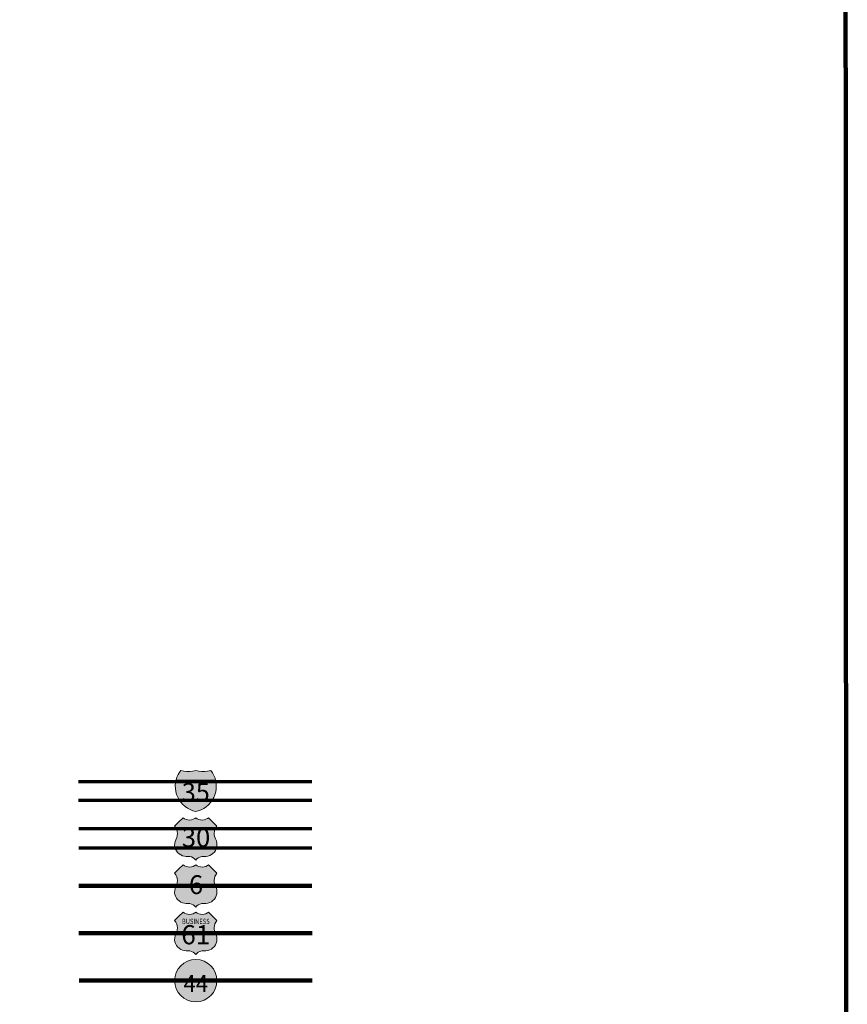
# Model space of a CAD drawing. Extents: x 232.15 to 236.97, y 168.1 to 171.72.
# Drawn here: x 236.1 to 236.87, y 169.9 to 170.81 of the extents above; entities that cross this region are included whole.
import ezdxf
from ezdxf.enums import TextEntityAlignment as Align

# ---------------------------------------------------------------- set-up
doc = ezdxf.new("R2010")
doc.units = ezdxf.units.MI
doc.header["$MEASUREMENT"] = 0
doc.layers.add('tdCiMapFrame', color=7, linetype='Continuous', lineweight=0)
doc.layers.add('tdCiMapTitleBlock', color=7, linetype='Continuous', lineweight=0)
doc.styles.add('Straight CC', font='verdana.ttf')
doc.styles.add('Style-Franklin Gothic Book', font='FRABK.TTF')
doc.styles.add('Style-GEOMETRICFUTURA_211_L', font='GEOMETRICFUTURA_211_L.shx')
doc.styles.add('Style-Trebuchet MS', font='trebuc.ttf')

# ---------------------------------------------------------------- blocks, each defined once
blk = doc.blocks.new('FR1723')
at = {"layer": 'tdCiMapFrame', "color": 40, "linetype": 'Continuous', "lineweight": 200}
blk.add_lwpolyline([(-4.61555, 0), (-4.61555, 3.41149), (0, 3.41149), (0, 0), (-4.61555, 0)], dxfattribs=at)
blk = doc.blocks.new('TBLOCK')
at = {"layer": 'tdCiMapTitleBlock', "linetype": 'Continuous', "lineweight": 30}
for color, points in [(162, [(-0.60173, 1.87144), (-0.6044, 1.87215), (-0.60697, 1.87316), (-0.60941, 1.87447), (-0.61168, 1.87606), (-0.61374, 1.8779), (-0.61558, 1.87997), (-0.61716, 1.88223), (-0.61847, 1.88467), (-0.61949, 1.88724), (-0.6202, 1.88992), (-0.62059, 1.89266), (-0.62066, 1.89542), (-0.62041, 1.89818), (-0.61994, 1.90049), (-0.58352, 1.90049), (-0.58299, 1.89777), (-0.58278, 1.89501), (-0.5829, 1.89225), (-0.58334, 1.88952), (-0.5841, 1.88686), (-0.58516, 1.8843), (-0.58651, 1.88189), (-0.58813, 1.87965), (-0.59, 1.87761), (-0.5921, 1.87581), (-0.5944, 1.87426), (-0.59685, 1.873), (-0.59944, 1.87202)]), (1, [(-0.58352, 1.90049), (-0.61994, 1.90049), (-0.6191, 1.90312), (-0.61796, 1.90564), (-0.61654, 1.90801), (-0.61557, 1.90933), (-0.61288, 1.90868), (-0.61014, 1.90834), (-0.60737, 1.90833), (-0.60462, 1.90864), (-0.60173, 1.90933), (-0.59904, 1.90868), (-0.59629, 1.90834), (-0.59353, 1.90833), (-0.59078, 1.90864), (-0.58789, 1.90933), (-0.5863, 1.90706), (-0.58499, 1.90463), (-0.58397, 1.90206)])]:
    blk.add_hatch(color=color, dxfattribs=at).paths.add_polyline_path(points)
at = {"layer": 'tdCiMapTitleBlock', "linetype": 'Continuous', "lineweight": 13}
for points in [[(-0.60173, 1.82657), (-0.60289, 1.82777), (-0.60425, 1.82873), (-0.60576, 1.82942), (-0.60737, 1.82983), (-0.6088, 1.82995), (-0.61049, 1.82995), (-0.61229, 1.8301), (-0.61405, 1.83055), (-0.6157, 1.83129), (-0.61721, 1.83229), (-0.61853, 1.83353), (-0.61962, 1.83498), (-0.62045, 1.83658), (-0.62101, 1.83831), (-0.62127, 1.8401), (-0.62122, 1.84191), (-0.62088, 1.84368), (-0.62024, 1.84538), (-0.61928, 1.84751), (-0.61885, 1.84927), (-0.61872, 1.85107), (-0.61889, 1.85287), (-0.61936, 1.85462), (-0.62012, 1.85627), (-0.62129, 1.85795), (-0.61741, 1.86183), (-0.61354, 1.86571), (-0.61218, 1.86475), (-0.61067, 1.86405), (-0.60905, 1.86364), (-0.6074, 1.86354), (-0.60574, 1.86373), (-0.60416, 1.86422), (-0.60268, 1.86499), (-0.60173, 1.86571), (-0.60037, 1.86475), (-0.59886, 1.86405), (-0.59725, 1.86364), (-0.59553, 1.86353), (-0.59394, 1.86373), (-0.59235, 1.86422), (-0.59088, 1.86499), (-0.58992, 1.86571), (-0.58216, 1.85795), (-0.58322, 1.85647), (-0.58401, 1.85485), (-0.58452, 1.85311), (-0.58473, 1.85131), (-0.58464, 1.8495), (-0.58425, 1.84774), (-0.58357, 1.84606), (-0.58273, 1.84419), (-0.5823, 1.84243), (-0.58217, 1.84062), (-0.58234, 1.83882), (-0.58281, 1.83707), (-0.58357, 1.83543), (-0.58459, 1.83393), (-0.58585, 1.83263), (-0.5873, 1.83155), (-0.58892, 1.83074), (-0.59065, 1.8302), (-0.59244, 1.82996), (-0.59465, 1.82995), (-0.59631, 1.8298), (-0.59791, 1.82935), (-0.5994, 1.82861), (-0.60073, 1.82762)], [(-0.60173, 1.78311), (-0.60289, 1.7843), (-0.60425, 1.78526), (-0.60576, 1.78596), (-0.60737, 1.78637), (-0.6088, 1.78648), (-0.61049, 1.78648), (-0.61229, 1.78663), (-0.61405, 1.78709), (-0.6157, 1.78782), (-0.61721, 1.78883), (-0.61853, 1.79007), (-0.61962, 1.79151), (-0.62045, 1.79312), (-0.62101, 1.79484), (-0.62127, 1.79663), (-0.62122, 1.79844), (-0.62088, 1.80022), (-0.62024, 1.80191), (-0.61928, 1.80404), (-0.61885, 1.8058), (-0.61872, 1.80761), (-0.61889, 1.80941), (-0.61936, 1.81116), (-0.62012, 1.8128), (-0.62129, 1.81448), (-0.61741, 1.81836), (-0.61354, 1.82224), (-0.61218, 1.82128), (-0.61067, 1.82059), (-0.60905, 1.82018), (-0.6074, 1.82007), (-0.60574, 1.82027), (-0.60416, 1.82076), (-0.60268, 1.82153), (-0.60173, 1.82224), (-0.60037, 1.82128), (-0.59886, 1.82059), (-0.59725, 1.82018), (-0.59553, 1.82006), (-0.59394, 1.82027), (-0.59235, 1.82076), (-0.59088, 1.82153), (-0.58992, 1.82224), (-0.58216, 1.81448), (-0.58322, 1.81301), (-0.58401, 1.81138), (-0.58452, 1.80964), (-0.58473, 1.80785), (-0.58464, 1.80604), (-0.58425, 1.80427), (-0.58357, 1.8026), (-0.58273, 1.80072), (-0.5823, 1.79896), (-0.58217, 1.79716), (-0.58234, 1.79535), (-0.58281, 1.79361), (-0.58357, 1.79196), (-0.58459, 1.79047), (-0.58585, 1.78916), (-0.5873, 1.78809), (-0.58892, 1.78727), (-0.59065, 1.78673), (-0.59244, 1.7865), (-0.59465, 1.78648), (-0.59631, 1.78633), (-0.59791, 1.78588), (-0.5994, 1.78515), (-0.60073, 1.78415)], [(-0.60173, 1.73939), (-0.60289, 1.74058), (-0.60425, 1.74154), (-0.60576, 1.74224), (-0.60737, 1.74265), (-0.6088, 1.74276), (-0.61049, 1.74276), (-0.61229, 1.74291), (-0.61405, 1.74336), (-0.6157, 1.7441), (-0.61721, 1.74511), (-0.61853, 1.74635), (-0.61962, 1.74779), (-0.62045, 1.7494), (-0.62101, 1.75112), (-0.62127, 1.75291), (-0.62122, 1.75472), (-0.62088, 1.7565), (-0.62024, 1.75819), (-0.61928, 1.76032), (-0.61885, 1.76208), (-0.61872, 1.76388), (-0.61889, 1.76569), (-0.61936, 1.76743), (-0.62012, 1.76908), (-0.62129, 1.77076), (-0.61741, 1.77464), (-0.61354, 1.77852), (-0.61218, 1.77756), (-0.61067, 1.77687), (-0.60905, 1.77646), (-0.6074, 1.77635), (-0.60574, 1.77654), (-0.60416, 1.77704), (-0.60268, 1.77781), (-0.60173, 1.77852), (-0.60037, 1.77756), (-0.59886, 1.77687), (-0.59725, 1.77646), (-0.59553, 1.77634), (-0.59394, 1.77654), (-0.59235, 1.77704), (-0.59088, 1.77781), (-0.58992, 1.77852), (-0.58216, 1.77076), (-0.58322, 1.76929), (-0.58401, 1.76766), (-0.58452, 1.76592), (-0.58473, 1.76413), (-0.58464, 1.76232), (-0.58425, 1.76055), (-0.58357, 1.75887), (-0.58273, 1.757), (-0.5823, 1.75524), (-0.58217, 1.75344), (-0.58234, 1.75163), (-0.58281, 1.74989), (-0.58357, 1.74824), (-0.58459, 1.74675), (-0.58585, 1.74544), (-0.5873, 1.74437), (-0.58892, 1.74355), (-0.59065, 1.74301), (-0.59244, 1.74277), (-0.59465, 1.74276), (-0.59631, 1.74261), (-0.59791, 1.74216), (-0.5994, 1.74143), (-0.60073, 1.74043)]]:
    blk.add_hatch(color=7, dxfattribs=at).paths.add_polyline_path(points)
h = blk.add_hatch(color=7, dxfattribs=at)
edge = h.paths.add_edge_path()
edge.add_arc((-0.60173, 1.71523), 0.01953, 0, 360)
at = {"layer": 'tdCiMapTitleBlock', "color": 7, "linetype": 'Continuous', "lineweight": 0}
blk.add_line((-0.61994, 1.90049), (-0.58352, 1.90049), dxfattribs=at)
at = {"layer": 'tdCiMapTitleBlock', "color": 204, "linetype": 'Continuous', "lineweight": 70}
for p, q in [((-0.4945, 1.89887), (-0.70998, 1.89887)), ((-0.70998, 1.88188), (-0.4945, 1.88188))]:
    blk.add_line(p, q, dxfattribs=at)
at = {"layer": 'tdCiMapTitleBlock', "color": 1, "linetype": 'Continuous', "lineweight": 70}
for p, q in [((-0.70985, 1.85584), (-0.4945, 1.85584)), ((-0.4945, 1.83764), (-0.70985, 1.83764))]:
    blk.add_line(p, q, dxfattribs=at)
at = {"layer": 'tdCiMapTitleBlock', "color": 1, "linetype": 'Continuous', "lineweight": 100}
for p, q in [((-0.70978, 1.80267), (-0.4945, 1.80267)), ((-0.49441, 1.75895), (-0.70969, 1.75895)), ((-0.7096, 1.71523), (-0.49441, 1.71523))]:
    blk.add_line(p, q, dxfattribs=at)
at = {"layer": 'tdCiMapTitleBlock', "color": 7, "linetype": 'Continuous', "lineweight": 13}
for points in [[(-0.60875, 1.90834), (-0.60737, 1.90833), (-0.60462, 1.90864), (-0.60173, 1.90933), (-0.59904, 1.90868), (-0.59629, 1.90834), (-0.59353, 1.90833), (-0.59078, 1.90864), (-0.58789, 1.90933), (-0.5863, 1.90706), (-0.58499, 1.90463), (-0.58397, 1.90206), (-0.58352, 1.90049), (-0.58299, 1.89777), (-0.58278, 1.89501), (-0.5829, 1.89225), (-0.58334, 1.88952), (-0.5841, 1.88686), (-0.58516, 1.8843), (-0.58651, 1.88189), (-0.58813, 1.87965), (-0.59, 1.87761), (-0.5921, 1.87581), (-0.5944, 1.87426), (-0.59685, 1.873), (-0.59944, 1.87202), (-0.60173, 1.87144), (-0.6044, 1.87215), (-0.60697, 1.87316), (-0.60941, 1.87447), (-0.61168, 1.87606), (-0.61374, 1.8779), (-0.61558, 1.87997), (-0.61716, 1.88223), (-0.61847, 1.88467), (-0.61949, 1.88724), (-0.6202, 1.88992), (-0.62059, 1.89266), (-0.62066, 1.89542), (-0.62041, 1.89818), (-0.61994, 1.90049), (-0.6191, 1.90312), (-0.61796, 1.90564), (-0.61654, 1.90801), (-0.61557, 1.90933), (-0.61288, 1.90868), (-0.61014, 1.90834), (-0.60875, 1.90834)], [(-0.61741, 1.86183), (-0.61354, 1.86571), (-0.61218, 1.86475), (-0.61067, 1.86405), (-0.60905, 1.86364), (-0.6074, 1.86354), (-0.60574, 1.86373), (-0.60416, 1.86422), (-0.60268, 1.86499), (-0.60173, 1.86571), (-0.60037, 1.86475), (-0.59886, 1.86405), (-0.59725, 1.86364), (-0.59553, 1.86353), (-0.59394, 1.86373), (-0.59235, 1.86422), (-0.59088, 1.86499), (-0.58992, 1.86571), (-0.58216, 1.85795), (-0.58322, 1.85647), (-0.58401, 1.85485), (-0.58452, 1.85311), (-0.58473, 1.85131), (-0.58464, 1.8495), (-0.58425, 1.84774), (-0.58357, 1.84606), (-0.58273, 1.84419), (-0.5823, 1.84243), (-0.58217, 1.84062), (-0.58234, 1.83882), (-0.58281, 1.83707), (-0.58357, 1.83543), (-0.58459, 1.83393), (-0.58585, 1.83263), (-0.5873, 1.83155), (-0.58892, 1.83074), (-0.59065, 1.8302), (-0.59244, 1.82996), (-0.59465, 1.82995), (-0.59631, 1.8298), (-0.59791, 1.82935), (-0.5994, 1.82861), (-0.60073, 1.82762), (-0.60173, 1.82657), (-0.60289, 1.82777), (-0.60425, 1.82873), (-0.60576, 1.82942), (-0.60737, 1.82983), (-0.6088, 1.82995), (-0.61049, 1.82995), (-0.61229, 1.8301), (-0.61405, 1.83055), (-0.6157, 1.83129), (-0.61721, 1.83229), (-0.61853, 1.83353), (-0.61962, 1.83498), (-0.62045, 1.83658), (-0.62101, 1.83831), (-0.62127, 1.8401), (-0.62122, 1.84191), (-0.62088, 1.84368), (-0.62024, 1.84538), (-0.61928, 1.84751), (-0.61885, 1.84927), (-0.61872, 1.85107), (-0.61889, 1.85287), (-0.61936, 1.85462), (-0.62012, 1.85627), (-0.62129, 1.85795), (-0.61741, 1.86183)], [(-0.61741, 1.81836), (-0.61354, 1.82224), (-0.61218, 1.82128), (-0.61067, 1.82059), (-0.60905, 1.82018), (-0.6074, 1.82007), (-0.60574, 1.82027), (-0.60416, 1.82076), (-0.60268, 1.82153), (-0.60173, 1.82224), (-0.60037, 1.82128), (-0.59886, 1.82059), (-0.59725, 1.82018), (-0.59553, 1.82006), (-0.59394, 1.82027), (-0.59235, 1.82076), (-0.59088, 1.82153), (-0.58992, 1.82224), (-0.58216, 1.81448), (-0.58322, 1.81301), (-0.58401, 1.81138), (-0.58452, 1.80964), (-0.58473, 1.80785), (-0.58464, 1.80604), (-0.58425, 1.80427), (-0.58357, 1.8026), (-0.58273, 1.80072), (-0.5823, 1.79896), (-0.58217, 1.79716), (-0.58234, 1.79535), (-0.58281, 1.79361), (-0.58357, 1.79196), (-0.58459, 1.79047), (-0.58585, 1.78916), (-0.5873, 1.78809), (-0.58892, 1.78727), (-0.59065, 1.78673), (-0.59244, 1.7865), (-0.59465, 1.78648), (-0.59631, 1.78633), (-0.59791, 1.78588), (-0.5994, 1.78515), (-0.60073, 1.78415), (-0.60173, 1.78311), (-0.60289, 1.7843), (-0.60425, 1.78526), (-0.60576, 1.78596), (-0.60737, 1.78637), (-0.6088, 1.78648), (-0.61049, 1.78648), (-0.61229, 1.78663), (-0.61405, 1.78709), (-0.6157, 1.78782), (-0.61721, 1.78883), (-0.61853, 1.79007), (-0.61962, 1.79151), (-0.62045, 1.79312), (-0.62101, 1.79484), (-0.62127, 1.79663), (-0.62122, 1.79844), (-0.62088, 1.80022), (-0.62024, 1.80191), (-0.61928, 1.80404), (-0.61885, 1.8058), (-0.61872, 1.80761), (-0.61889, 1.80941), (-0.61936, 1.81116), (-0.62012, 1.8128), (-0.62129, 1.81448), (-0.61741, 1.81836)], [(-0.61741, 1.77464), (-0.61354, 1.77852), (-0.61218, 1.77756), (-0.61067, 1.77687), (-0.60905, 1.77646), (-0.6074, 1.77635), (-0.60574, 1.77654), (-0.60416, 1.77704), (-0.60268, 1.77781), (-0.60173, 1.77852), (-0.60037, 1.77756), (-0.59886, 1.77687), (-0.59725, 1.77646), (-0.59553, 1.77634), (-0.59394, 1.77654), (-0.59235, 1.77704), (-0.59088, 1.77781), (-0.58992, 1.77852), (-0.58216, 1.77076), (-0.58322, 1.76929), (-0.58401, 1.76766), (-0.58452, 1.76592), (-0.58473, 1.76413), (-0.58464, 1.76232), (-0.58425, 1.76055), (-0.58357, 1.75887), (-0.58273, 1.757), (-0.5823, 1.75524), (-0.58217, 1.75344), (-0.58234, 1.75163), (-0.58281, 1.74989), (-0.58357, 1.74824), (-0.58459, 1.74675), (-0.58585, 1.74544), (-0.5873, 1.74437), (-0.58892, 1.74355), (-0.59065, 1.74301), (-0.59244, 1.74277), (-0.59465, 1.74276), (-0.59631, 1.74261), (-0.59791, 1.74216), (-0.5994, 1.74143), (-0.60073, 1.74043), (-0.60173, 1.73939), (-0.60289, 1.74058), (-0.60425, 1.74154), (-0.60576, 1.74224), (-0.60737, 1.74265), (-0.6088, 1.74276), (-0.61049, 1.74276), (-0.61229, 1.74291), (-0.61405, 1.74336), (-0.6157, 1.7441), (-0.61721, 1.74511), (-0.61853, 1.74635), (-0.61962, 1.74779), (-0.62045, 1.7494), (-0.62101, 1.75112), (-0.62127, 1.75291), (-0.62122, 1.75472), (-0.62088, 1.7565), (-0.62024, 1.75819), (-0.61928, 1.76032), (-0.61885, 1.76208), (-0.61872, 1.76388), (-0.61889, 1.76569), (-0.61936, 1.76743), (-0.62012, 1.76908), (-0.62129, 1.77076), (-0.61741, 1.77464)]]:
    blk.add_lwpolyline(points, close=True, dxfattribs=at)
blk.add_circle((-0.60173, 1.71523), 0.01953, dxfattribs=at)
at = {"layer": 'tdCiMapTitleBlock', "color": 7, "linetype": 'Continuous', "lineweight": 0, "insert": (-0.60173, 1.88917), "char_height": 0.017073, "attachment_point": 5, "line_spacing_factor": 0.6, "style": 'Straight CC'}
blk.add_mtext('\\fTrebuchet MS|b0|i0|c00|p39;\\T1.090;35', dxfattribs=at)
at = {"layer": 'tdCiMapTitleBlock', "color": 7, "linetype": 'Continuous', "lineweight": 13, "attachment_point": 5, "line_spacing_factor": 0.6}
for s, insert, char_height, style in [('\\fTrebuchet MS|b0|i0|c00|p39;\\T1.090;30', (-0.60152, 1.8473), 0.0173457, 'Straight CC'), ('\\fTrebuchet MS|b0|i0|c00|p39;\\T1.000;6', (-0.60152, 1.80383), 0.0173457, 'Straight CC'), ('\\H1x;\\W0.8;\\T1.081;BUSINESS', (-0.60173, 1.76994), 0.0049189, 'Style-Franklin Gothic Book'), ('\\fTrebuchet MS|b0|i0|c00|p39;\\T1.090;61', (-0.60173, 1.75762), 0.0177079, 'Straight CC')]:
    blk.add_mtext(s, dxfattribs=dict(at, insert=insert, char_height=char_height, style=style))
at = {"layer": 'tdCiMapTitleBlock', "color": 7, "linetype": 'Continuous', "lineweight": 100, "insert": (-0.60173, 1.71258), "char_height": 0.015924, "attachment_point": 5, "line_spacing_factor": 0.6, "style": 'Style-Trebuchet MS'}
blk.add_mtext('\\H1x;\\W0.941176;\\T1.096;44', dxfattribs=at)
at = {"layer": 'tdCiMapTitleBlock', "color": 7, "linetype": 'Continuous', "lineweight": 13, "style": 'Style-GEOMETRICFUTURA_211_L'}
for tag, p in [('TBLOCK_8877', (-0.93241, 2.05359)), ('TBLOCK_8876', (-0.89355, 2.05359)), ('TBLOCK_8961', (-0.85501, 2.05359))]:
    blk.add_attdef(tag, text='', height=0.01403, dxfattribs=at).set_placement(p, align=Align.CENTER)

msp = doc.modelspace()

# ---------------------------------------------------------------- block references
at = {"layer": 'tdCiMapFrame', "color": 40, "linetype": 'Continuous', "lineweight": 200, "xscale": 1.00000018606055, "yscale": 1.00000018606055, "zscale": 1.00000018606055, "rotation": 0.03495141368114386}
msp.add_blockref('FR1723', (236.86591, 168.20681), dxfattribs=at)
at = {"layer": 'tdCiMapTitleBlock', "color": 7, "linetype": 'Continuous', "lineweight": 0}
msp.add_blockref('TBLOCK', (236.86591, 168.20681), dxfattribs=at)

doc.saveas('drawing.dxf')
